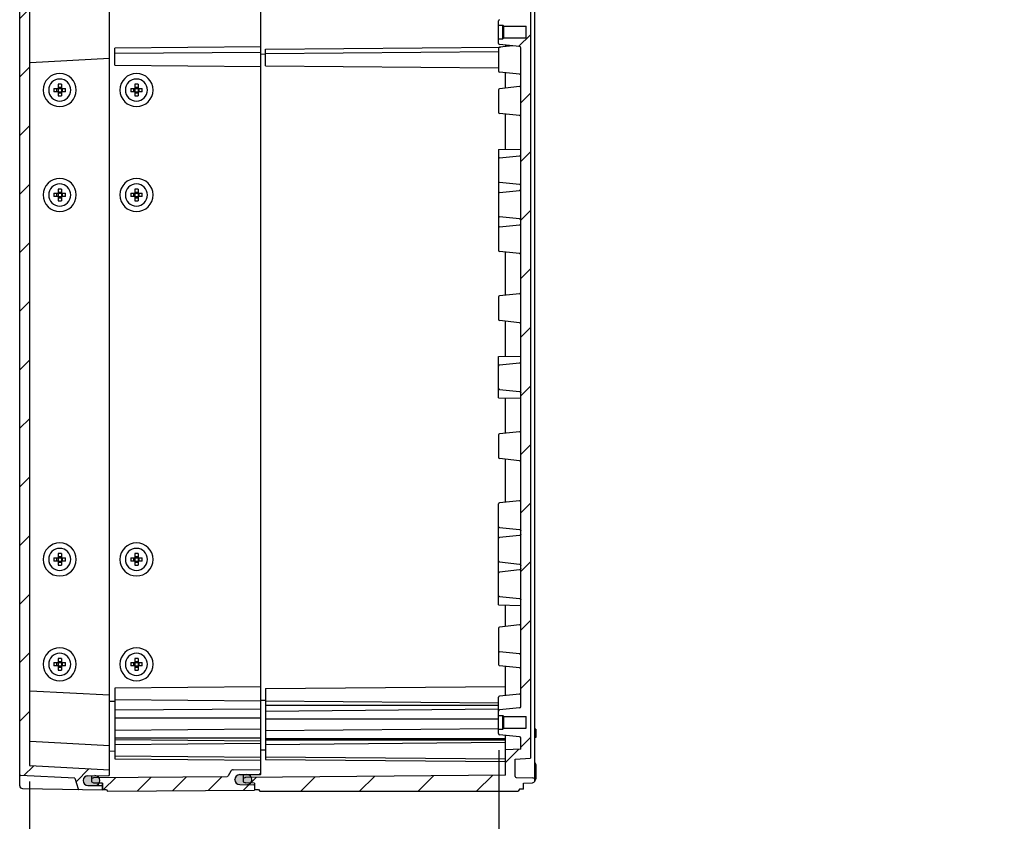
# Model space of a CAD drawing. Units: millimetres. Extents: x 0 to 4846, y 0 to 1680.
# Drawn here: x 3790 to 4147, y 443 to 734 of the extents above; entities that cross this region are included whole.
import ezdxf

# ---------------------------------------------------------------- set-up
doc = ezdxf.new("R2010")
doc.units = ezdxf.units.MM
doc.header["$LTSCALE"] = 6
for name, color, linetype, lineweight in [('AM_5', 3, 'Continuous', 25), ('AM_8', 1, 'Continuous', 25), ('ｴｸｽﾃﾝｼｮﾝﾌﾚｰﾑ', 3, 'Continuous', 25), ('ｶﾞｽｹｯﾄ', 5, 'Continuous', 25), ('ﾄｯﾌﾟｶﾊﾞｰ', 7, 'Continuous', 25), ('ﾋﾞｽ', 8, 'Continuous', 25), ('ﾎﾞﾃﾞｨｰ', 2, 'Continuous', 25)]:
    doc.layers.add(name, color=color, linetype=linetype, lineweight=lineweight)
doc.styles.get("Standard").update_dxf_attribs({"font": 'ISOCP.SHX', "bigfont": 'EXTFONT.SHX'})
doc.dimstyles.new('AM_ISO$0', dxfattribs={"dimtxt": 3.5, "dimasz": 2.5, "dimexe": 1, "dimexo": 1, "dimgap": 1.5, "dimtad": 1, "dimdsep": 46, "dimtxsty": 'STANDARD', "dimblk": 'OPEN30', "dimcen": 0, "dimclrd": 3, "dimclre": 3, "dimclrt": 2, "dimadec": 0, "dimazin": 2, "dimtp": 0.1, "dimtm": 0.1, "dimtfac": 0.71, "dimtmove": 0, "dimatfit": 3, "dimldrblk": 'OPEN30', "dimfxl": 1, "dimlwd": -1, "dimlwe": -1, "dimarcsym": 0})
pattern_1 = [(45, (66.607, -40.82), (-10.6066, 10.6066), [])]

# ---------------------------------------------------------------- blocks, each defined once
blk = doc.blocks.new('_Open30')
at = {"color": 0, "linetype": 'ByBlock', "lineweight": -2}
for p, q in [((-1, 0.268), (0, 0)), ((0, 0), (-1, -0.268)), ((0, 0), (-1, 0))]:
    blk.add_line(p, q, dxfattribs=at)
blk = doc.blocks.new('*D45')
at = {"layer": 'AM_5', "color": 3}
for p, q in [((3963.78, 469.15), (3963.78, 345.07)), ((3793.78, 457.75), (3793.78, 345.07)), ((3808.78, 351.07), (3948.78, 351.07)), ((3963.78, 351.07), (4146.94, 351.07))]:
    blk.add_line(p, q, dxfattribs=at)
at = {"layer": 'Defpoints', "color": 0}
for p in [(3963.78, 475.15), (3793.78, 463.75), (3963.78, 351.07)]:
    blk.add_point(p, dxfattribs=at)
at = {"layer": 'AM_5', "color": 3, "xscale": 15, "yscale": 15, "zscale": 15, "rotation": 180}
blk.add_blockref('_Open30', (3793.78, 351.07), dxfattribs=at)
at = {"layer": 'AM_5', "color": 3, "xscale": 15, "yscale": 15, "zscale": 15}
blk.add_blockref('_Open30', (3963.78, 351.07), dxfattribs=at)
at = {"layer": 'AM_5', "color": 2, "insert": (4062.86, 370.57), "char_height": 21, "attachment_point": 5}
blk.add_mtext('有効寸法 170', dxfattribs=at)

msp = doc.modelspace()

# ---------------------------------------------------------------- hatches: boundary and pattern name
at = {"layer": 'AM_8', "ltscale": 0.5}
h = msp.add_hatch(dxfattribs=at)
h.set_pattern_fill('_U', color=256, scale=15, angle=45, style=0, pattern_type=0)
h.set_pattern_definition(pattern_1)
edge = h.paths.add_edge_path()
edge.add_arc((3815.025, 1050.365), 1.75, 450.3, 540)
edge.add_line((3813.275, 1050.365), (3813.275, 1050.333))
edge.add_arc((3815.025, 1050.333), 1.75, 540, 629.7)
edge.add_line((3815.016, 1048.583), (3822.477, 1048.544))
edge.add_arc((3822.475, 1048.244), 0.3, 360, 449.7, ccw=False)
edge.add_line((3822.775, 1048.244), (3822.775, 1046.543))
edge.add_line((3822.775, 1046.543), (3794.06, 1045.038))
edge.add_arc((3794.075, 1044.738), 0.3, 453, 540)
edge.add_line((3793.775, 1044.738), (3793.775, 490.847))
edge.add_line((3793.775, 490.847), (3793.775, 463.747))
edge.add_arc((3794.075, 463.747), 0.3, 180, 267)
edge.add_line((3794.06, 463.448), (3822.775, 461.943))
edge.add_line((3822.775, 461.943), (3822.775, 460.241))
edge.add_arc((3822.475, 460.241), 0.3, 270.3, 360, ccw=False)
edge.add_line((3822.477, 459.941), (3815.016, 459.902))
edge.add_arc((3815.025, 458.152), 1.75, 450.3, 540)
edge.add_line((3813.275, 458.152), (3813.275, 458.12))
edge.add_arc((3815.025, 458.12), 1.75, 540, 629.7)
edge.add_line((3815.016, 456.37), (3819.977, 456.344))
edge.add_arc((3819.975, 456.044), 0.3, 360, 449.7, ccw=False)
edge.add_line((3820.275, 456.044), (3820.275, 454.743))
edge.add_line((3820.275, 454.743), (3811.759, 454.891))
edge.add_arc((3811.764, 455.191), 0.3, 197.16727, 269, ccw=False)
edge.add_line((3811.478, 455.103), (3810.275, 458.995))
edge.add_line((3810.275, 458.995), (3790.56, 460.028))
edge.add_arc((3790.575, 460.327), 0.3, 180, 267, ccw=False)
edge.add_line((3790.275, 460.327), (3790.275, 1048.158))
edge.add_arc((3790.575, 1048.158), 0.3, 453, 540, ccw=False)
edge.add_line((3790.56, 1048.458), (3810.275, 1049.491))
edge.add_line((3810.275, 1049.491), (3811.478, 1053.383))
edge.add_arc((3811.764, 1053.294), 0.3, 451, 522.83273, ccw=False)
edge.add_line((3811.759, 1053.594), (3820.275, 1053.743))
edge.add_line((3820.275, 1053.743), (3820.275, 1052.441))
edge.add_arc((3819.975, 1052.441), 0.3, 270.3, 360, ccw=False)
edge.add_line((3819.977, 1052.141), (3815.016, 1052.115))
h = msp.add_hatch(dxfattribs=at)
h.set_pattern_fill('_U', color=256, scale=15, angle=45, style=0, pattern_type=0)
h.set_pattern_definition(pattern_1)
edge = h.paths.add_edge_path()
edge.add_line((3871.275, 1049.622), (3871.275, 1050.849))
edge.add_line((3871.275, 1050.849), (3872.025, 1051.22))
edge.add_line((3872.025, 1051.22), (3875.275, 1051.249))
edge.add_line((3875.275, 1051.249), (3875.275, 1053.543))
edge.add_line((3875.275, 1053.543), (3876.775, 1053.543))
edge.add_line((3876.775, 1053.543), (3877.208, 1054.243))
edge.add_line((3877.208, 1054.243), (3970.842, 1054.243))
edge.add_line((3970.842, 1054.243), (3971.275, 1053.493))
edge.add_line((3971.275, 1053.493), (3972.775, 1053.493))
edge.add_line((3972.775, 1053.493), (3972.775, 1051.243))
edge.add_line((3972.775, 1051.243), (3976.091, 1051.185))
edge.add_line((3976.091, 1051.185), (3976.775, 1050.843))
edge.add_line((3976.775, 1050.843), (3976.775, 1050.346))
edge.add_line((3976.775, 1050.346), (3976.775, 1049.643))
edge.add_line((3976.775, 1049.643), (3976.091, 1049.301))
edge.add_line((3976.091, 1049.301), (3970.07, 1049.195))
edge.add_arc((3970.075, 1048.896), 0.3, 450.99994, 540)
edge.add_line((3969.775, 1048.896), (3969.775, 1042.543))
edge.add_line((3969.775, 1042.543), (3975.275, 1042.254))
edge.add_line((3975.275, 1042.254), (3975.275, 466.231))
edge.add_line((3975.275, 466.231), (3969.775, 465.943))
edge.add_line((3969.775, 465.943), (3969.775, 459.59))
edge.add_arc((3970.075, 459.59), 0.3, 540, 629.00006)
edge.add_line((3970.07, 459.29), (3976.091, 459.185))
edge.add_line((3976.091, 459.185), (3976.775, 458.843))
edge.add_line((3976.775, 458.843), (3976.775, 457.643))
edge.add_line((3976.775, 457.643), (3976.091, 457.301))
edge.add_line((3976.091, 457.301), (3972.775, 457.243))
edge.add_line((3972.775, 457.243), (3972.775, 454.993))
edge.add_line((3972.775, 454.993), (3971.275, 454.993))
edge.add_line((3971.275, 454.993), (3970.842, 454.243))
edge.add_line((3970.842, 454.243), (3877.208, 454.243))
edge.add_line((3877.208, 454.243), (3876.775, 454.943))
edge.add_line((3876.775, 454.943), (3875.275, 454.943))
edge.add_line((3875.275, 454.943), (3875.275, 457.237))
edge.add_line((3875.275, 457.237), (3872.025, 457.265))
edge.add_line((3872.025, 457.265), (3871.275, 457.637))
edge.add_line((3871.275, 457.637), (3871.275, 458.863))
edge.add_line((3871.275, 458.863), (3872.029, 459.237))
edge.add_line((3872.029, 459.237), (3966.275, 460.059))
edge.add_line((3966.275, 460.059), (3966.275, 469.243))
edge.add_line((3966.275, 469.243), (3971.775, 469.531))
edge.add_line((3971.775, 469.531), (3971.775, 473.495))
edge.add_arc((3971.275, 473.495), 0.5, 360, 443.97418)
edge.add_line((3971.328, 473.993), (3964.133, 474.752))
edge.add_arc((3964.175, 475.15), 0.4, 180, 263.97418, ccw=False)
edge.add_line((3963.775, 475.15), (3963.775, 476.743))
edge.add_line((3963.775, 476.743), (3965.275, 476.743))
edge.add_line((3965.275, 476.743), (3965.675, 477.143))
edge.add_line((3965.675, 477.143), (3973.775, 477.143))
edge.add_line((3973.775, 477.143), (3973.775, 481.343))
edge.add_line((3973.775, 481.343), (3965.675, 481.343))
edge.add_line((3965.675, 481.343), (3965.275, 481.743))
edge.add_line((3965.275, 481.743), (3963.775, 481.743))
edge.add_line((3963.775, 481.743), (3963.775, 483.335))
edge.add_arc((3964.175, 483.335), 0.4, 456.02582, 540, ccw=False)
edge.add_line((3964.133, 483.733), (3971.328, 484.493))
edge.add_arc((3971.275, 484.99), 0.5, 276.02582, 360)
edge.add_line((3971.775, 484.99), (3971.775, 514.99))
edge.add_line((3971.775, 514.99), (3971.775, 521.603))
edge.add_line((3971.775, 521.603), (3971.775, 648.495))
edge.add_line((3971.775, 648.495), (3971.775, 659.921))
edge.add_line((3971.775, 659.921), (3971.775, 686.882))
edge.add_line((3971.775, 686.882), (3971.775, 698.495))
edge.add_line((3971.775, 698.495), (3971.775, 713.495))
edge.add_line((3971.775, 713.495), (3971.775, 723.495))
edge.add_arc((3971.275, 723.495), 0.5, 360, 443.97418)
edge.add_line((3971.328, 723.993), (3964.133, 724.752))
edge.add_arc((3964.175, 725.15), 0.4, 180, 263.97418, ccw=False)
edge.add_line((3963.775, 725.15), (3963.775, 726.743))
edge.add_line((3963.775, 726.743), (3965.275, 726.743))
edge.add_line((3965.275, 726.743), (3965.675, 727.143))
edge.add_line((3965.675, 727.143), (3973.775, 727.143))
edge.add_line((3973.775, 727.143), (3973.775, 731.343))
edge.add_line((3973.775, 731.343), (3965.675, 731.343))
edge.add_line((3965.675, 731.343), (3965.275, 731.743))
edge.add_line((3965.275, 731.743), (3963.775, 731.743))
edge.add_line((3963.775, 731.743), (3963.775, 733.335))
edge.add_arc((3964.175, 733.335), 0.4, 456.02582, 540, ccw=False)
edge.add_line((3964.133, 733.733), (3971.328, 734.493))
edge.add_arc((3971.275, 734.99), 0.5, 276.02582, 360)
edge.add_line((3971.775, 734.99), (3971.775, 739.743))
edge.add_line((3971.775, 739.743), (3971.775, 768.743))
edge.add_line((3971.775, 768.743), (3971.775, 773.495))
edge.add_arc((3971.275, 773.495), 0.5, 360, 443.97418)
edge.add_line((3971.328, 773.993), (3964.133, 774.752))
edge.add_arc((3964.175, 775.15), 0.4, 180, 263.97418, ccw=False)
edge.add_line((3963.775, 775.15), (3963.775, 776.743))
edge.add_line((3963.775, 776.743), (3965.275, 776.743))
edge.add_line((3965.275, 776.743), (3965.675, 777.143))
edge.add_line((3965.675, 777.143), (3973.775, 777.143))
edge.add_line((3973.775, 777.143), (3973.775, 781.343))
edge.add_line((3973.775, 781.343), (3965.675, 781.343))
edge.add_line((3965.675, 781.343), (3965.275, 781.743))
edge.add_line((3965.275, 781.743), (3963.775, 781.743))
edge.add_line((3963.775, 781.743), (3963.775, 783.335))
edge.add_arc((3964.175, 783.335), 0.4, 456.02582, 540, ccw=False)
edge.add_line((3964.133, 783.733), (3971.328, 784.493))
edge.add_arc((3971.275, 784.99), 0.5, 276.02582, 360)
edge.add_line((3971.775, 784.99), (3971.775, 794.99))
edge.add_line((3971.775, 794.99), (3971.775, 809.99))
edge.add_line((3971.775, 809.99), (3971.775, 821.603))
edge.add_line((3971.775, 821.603), (3971.775, 848.565))
edge.add_line((3971.775, 848.565), (3971.775, 859.99))
edge.add_line((3971.775, 859.99), (3971.775, 896.603))
edge.add_line((3971.775, 896.603), (3971.775, 986.882))
edge.add_line((3971.775, 986.882), (3971.775, 993.495))
edge.add_line((3971.775, 993.495), (3971.775, 1023.495))
edge.add_arc((3971.275, 1023.495), 0.5, 360, 443.97418)
edge.add_line((3971.328, 1023.993), (3964.133, 1024.752))
edge.add_arc((3964.175, 1025.15), 0.4, 180, 263.97418, ccw=False)
edge.add_line((3963.775, 1025.15), (3963.775, 1026.743))
edge.add_line((3963.775, 1026.743), (3965.275, 1026.743))
edge.add_line((3965.275, 1026.743), (3965.675, 1027.143))
edge.add_line((3965.675, 1027.143), (3973.775, 1027.143))
edge.add_line((3973.775, 1027.143), (3973.775, 1031.343))
edge.add_line((3973.775, 1031.343), (3965.675, 1031.343))
edge.add_line((3965.675, 1031.343), (3965.275, 1031.743))
edge.add_line((3965.275, 1031.743), (3963.775, 1031.743))
edge.add_line((3963.775, 1031.743), (3963.775, 1033.335))
edge.add_arc((3964.175, 1033.335), 0.4, 456.02582, 540, ccw=False)
edge.add_line((3964.133, 1033.733), (3971.328, 1034.493))
edge.add_arc((3971.275, 1034.99), 0.5, 276.02582, 360)
edge.add_line((3971.775, 1034.99), (3971.775, 1038.954))
edge.add_line((3971.775, 1038.954), (3966.275, 1039.243))
edge.add_line((3966.275, 1039.243), (3966.275, 1048.426))
edge.add_line((3966.275, 1048.426), (3872.029, 1049.249))
edge.add_line((3872.029, 1049.249), (3871.275, 1049.622))
h = msp.add_hatch(dxfattribs=at)
h.set_pattern_fill('_U', color=256, scale=9, angle=45, style=0, pattern_type=0)
h.set_pattern_definition([(45, (66.607, -40.82), (-6.36396, 6.36396), [])])
edge = h.paths.add_edge_path()
edge.add_line((3821.775, 454.743), (3820.275, 454.743))
edge.add_line((3820.275, 454.743), (3820.275, 457.199))
edge.add_line((3820.275, 457.199), (3819.028, 457.21))
edge.add_arc((3817.525, 458.107), 1.75, 329.18708, 360)
edge.add_line((3819.275, 458.107), (3819.275, 458.165))
edge.add_arc((3817.525, 458.165), 1.75, 360, 398.0383)
edge.add_line((3818.904, 459.243), (3865.491, 459.65))
edge.add_arc((3865.489, 459.95), 0.3, 270.5, 330)
edge.add_line((3865.748, 459.8), (3866.75, 461.534))
edge.add_arc((3867.616, 461.034), 1, 450.5, 510, ccw=False)
edge.add_line((3867.607, 462.034), (3877.675, 462.121))
edge.add_line((3877.675, 462.121), (3877.675, 460.556))
edge.add_arc((3877.475, 460.556), 0.2, 270.5, 360, ccw=False)
edge.add_line((3877.477, 460.356), (3869.96, 460.291))
edge.add_arc((3869.975, 458.491), 1.8, 450.5, 540)
edge.add_line((3868.175, 458.491), (3868.175, 458.454))
edge.add_arc((3869.975, 458.454), 1.8, 540, 629.5)
edge.add_line((3869.96, 456.654), (3875.077, 456.61))
edge.add_arc((3875.075, 456.41), 0.2, 360, 449.5, ccw=False)
edge.add_line((3875.275, 456.41), (3875.275, 454.943))
edge.add_line((3875.275, 454.943), (3875.275, 454.707))
edge.add_line((3875.275, 454.707), (3822.075, 454.243))
edge.add_line((3822.075, 454.243), (3821.775, 454.743))
at = {"layer": 'ｶﾞｽｹｯﾄ'}
h = msp.add_hatch(color=256, dxfattribs=at)
edge = h.paths.add_edge_path()
edge.add_line((3868.175, 458.491), (3868.175, 458.454))
edge.add_arc((3869.975, 458.454), 1.8, 180, 269.5)
edge.add_line((3869.96, 456.654), (3872.591, 456.631))
edge.add_arc((3872.575, 458.431), 1.8, 270.5, 360)
edge.add_line((3874.375, 458.431), (3874.375, 458.514))
edge.add_arc((3872.575, 458.514), 1.8, 360, 449.5)
edge.add_line((3872.591, 460.313), (3869.96, 460.291))
edge.add_arc((3869.975, 458.491), 1.8, 450.5, 540)
h = msp.add_hatch(color=256, dxfattribs=at)
edge = h.paths.add_edge_path()
edge.add_line((3819.275, 458.107), (3819.275, 458.165))
edge.add_arc((3817.525, 458.165), 1.75, 360, 449.7)
edge.add_line((3817.535, 459.915), (3815.016, 459.902))
edge.add_arc((3815.025, 458.152), 1.75, 450.3, 540)
edge.add_line((3813.275, 458.152), (3813.275, 458.12))
edge.add_arc((3815.025, 458.12), 1.75, 540, 629.7)
edge.add_line((3815.016, 456.37), (3817.535, 456.357))
edge.add_arc((3817.525, 458.107), 1.75, 270.3, 360)

# ---------------------------------------------------------------- linework, layer by layer
at = {"layer": 'ｴｸｽﾃﾝｼｮﾝﾌﾚｰﾑ'}
for p, q in [((3877.675, 460.556), (3877.675, 1047.929)), ((3877.675, 723.894), (3824.775, 723.433)), ((3877.675, 721.9), (3824.775, 721.438)), ((3824.775, 717.289), (3877.675, 716.828)), ((3877.675, 492.116), (3824.775, 491.655)), ((3824.775, 491.655), (3824.775, 466.048)), ((3822.775, 486.842), (3824.775, 486.859)), ((3824.775, 487.5), (3877.675, 487.038)), ((3824.775, 483.704), (3877.675, 484.166)), ((3824.775, 480.876), (3877.675, 480.876)), ((3824.775, 476.433), (3877.675, 476.894)), ((3824.775, 473.604), (3877.675, 473.604)), ((3824.775, 472.971), (3877.675, 472.51)), ((3824.775, 471.225), (3877.675, 471.686)), ((3822.775, 468.842), (3824.775, 468.859)), ((3824.775, 467.07), (3877.675, 466.608)), ((3824.775, 466.048), (3877.675, 465.586)), ((3866.75, 461.534), (3865.748, 459.8)), ((3867.607, 462.034), (3877.675, 462.121)), ((3869.96, 460.291), (3877.477, 460.356)), ((3816.275, 459.908), (3816.275, 457.627)), ((3816.275, 458.827), (3817.075, 459.227)), ((3817.075, 457.227), (3816.275, 457.627)), ((3817.075, 459.227), (3865.491, 459.65)), ((3820.275, 457.199), (3817.075, 457.227)), ((3820.275, 454.743), (3820.275, 457.199)), ((3868.175, 458.454), (3868.175, 458.491)), ((3869.96, 456.654), (3875.077, 456.61)), ((3821.775, 454.743), (3820.275, 454.743)), ((3821.775, 454.743), (3822.075, 454.243)), ((3822.075, 454.243), (3875.275, 454.707)), ((3875.275, 456.41), (3875.275, 454.707))]:
    msp.add_line(p, q, dxfattribs=at)
at = {"layer": 'ｴｸｽﾃﾝｼｮﾝﾌﾚｰﾑ', "ltscale": 0.5}
msp.add_line((3824.775, 717.289), (3824.775, 723.433), dxfattribs=at)
at = {"layer": 'ｴｸｽﾃﾝｼｮﾝﾌﾚｰﾑ'}
for centre, radius, start, end in [((3867.616, 461.034), 1, 90.5, 150), ((3869.975, 458.491), 1.8, 90.5, 180), ((3877.475, 460.556), 0.2, 270.5, 360), ((3865.489, 459.95), 0.3, 270.5, 330), ((3869.975, 458.454), 1.8, 180, 269.5), ((3875.075, 456.41), 0.2, 360, 89.5)]:
    msp.add_arc(centre, radius, start, end, dxfattribs=at)
at = {"layer": 'ｶﾞｽｹｯﾄ'}
for p, q in [((3819.275, 458.107), (3819.275, 458.165)), ((3874.375, 458.431), (3874.375, 458.514))]:
    msp.add_line(p, q, dxfattribs=at)
for centre, radius, start, end in [((3872.575, 458.514), 1.8, 360, 89.5), ((3817.525, 458.165), 1.75, 360, 89.7), ((3817.525, 458.107), 1.75, 270.3, 360), ((3872.575, 458.431), 1.8, 270.5, 360)]:
    msp.add_arc(centre, radius, start, end, dxfattribs=at)
at = {"layer": 'ﾄｯﾌﾟｶﾊﾞｰ'}
for p, q in [((3790.275, 456.249), (3790.275, 1052.236)), ((3822.775, 460.241), (3822.775, 1048.244)), ((3793.775, 1044.738), (3793.775, 463.747)), ((3822.775, 719.643), (3794.06, 718.138)), ((3822.775, 489.043), (3794.06, 490.548)), ((3822.775, 470.743), (3794.06, 472.248)), ((3822.775, 461.943), (3794.06, 463.448)), ((3810.275, 458.995), (3790.56, 460.028)), ((3810.275, 458.995), (3811.478, 455.103)), ((3815.016, 459.902), (3822.477, 459.941)), ((3820.275, 457.199), (3820.275, 454.743)), ((3791.258, 455.249), (3820.275, 454.743)), ((3815.016, 456.37), (3819.977, 456.344))]:
    msp.add_line(p, q, dxfattribs=at)
at = {"layer": 'ﾄｯﾌﾟｶﾊﾞｰ', "ltscale": 0.5}
msp.add_line((3813.275, 458.12), (3813.275, 458.152), dxfattribs=at)
at = {"layer": 'ﾄｯﾌﾟｶﾊﾞｰ'}
for centre, radius, start, end in [((3794.075, 717.838), 0.3, 93, 180), ((3794.075, 490.847), 0.3, 180, 267), ((3794.075, 472.547), 0.3, 180, 267), ((3794.075, 463.747), 0.3, 180, 267), ((3790.575, 460.327), 0.3, 180, 267), ((3822.475, 460.241), 0.3, 270.3, 360), ((3791.275, 456.249), 1, 180, 269), ((3811.764, 455.191), 0.3, 197.16727, 269), ((3819.975, 456.044), 0.3, 360, 89.7)]:
    msp.add_arc(centre, radius, start, end, dxfattribs=at)
at = {"layer": 'ﾄｯﾌﾟｶﾊﾞｰ', "ltscale": 0.5}
for centre, start, end in [((3815.025, 458.152), 90.3, 180), ((3815.025, 458.12), 180, 269.7)]:
    msp.add_arc(centre, 1.75, start, end, dxfattribs=at)
at = {"layer": 'ﾋﾞｽ'}
for p, q in [((3804.175, 710.332), (3804.175, 708.843)), ((3805.375, 710.332), (3805.375, 708.843)), ((3831.975, 710.332), (3831.975, 708.843)), ((3833.175, 710.332), (3833.175, 708.843)), ((3802.686, 708.843), (3804.175, 708.843)), ((3804.175, 707.643), (3802.686, 707.643)), ((3803.775, 707.643), (3803.775, 708.843)), ((3804.175, 709.243), (3805.375, 709.243)), ((3804.175, 708.843), (3805.375, 708.843)), ((3804.175, 708.843), (3804.175, 707.643)), ((3804.175, 707.643), (3804.175, 706.153)), ((3804.175, 707.643), (3805.375, 707.643)), ((3804.175, 707.243), (3805.375, 707.243)), ((3805.375, 708.843), (3806.865, 708.843)), ((3805.375, 708.843), (3805.375, 707.643)), ((3806.865, 707.643), (3805.375, 707.643)), ((3805.375, 707.643), (3805.375, 706.153)), ((3805.775, 707.643), (3805.775, 708.843)), ((3830.486, 708.843), (3831.975, 708.843)), ((3831.975, 707.643), (3830.486, 707.643)), ((3831.575, 707.643), (3831.575, 708.843)), ((3831.975, 709.243), (3833.175, 709.243)), ((3831.975, 708.843), (3833.175, 708.843)), ((3831.975, 708.843), (3831.975, 707.643)), ((3831.975, 707.643), (3831.975, 706.153)), ((3831.975, 707.643), (3833.175, 707.643)), ((3831.975, 707.243), (3833.175, 707.243)), ((3833.175, 708.843), (3834.665, 708.843)), ((3833.175, 708.843), (3833.175, 707.643)), ((3834.665, 707.643), (3833.175, 707.643)), ((3833.175, 707.643), (3833.175, 706.153)), ((3833.575, 707.643), (3833.575, 708.843)), ((3802.686, 670.843), (3804.175, 670.843)), ((3803.775, 669.643), (3803.775, 670.843)), ((3804.175, 672.332), (3804.175, 670.843)), ((3804.175, 671.243), (3805.375, 671.243)), ((3804.175, 670.843), (3805.375, 670.843)), ((3804.175, 670.843), (3804.175, 669.643)), ((3805.375, 672.332), (3805.375, 670.843)), ((3805.375, 670.843), (3806.865, 670.843)), ((3805.375, 670.843), (3805.375, 669.643)), ((3805.775, 669.643), (3805.775, 670.843)), ((3830.486, 670.843), (3831.975, 670.843)), ((3831.575, 669.643), (3831.575, 670.843)), ((3831.975, 672.332), (3831.975, 670.843)), ((3831.975, 671.243), (3833.175, 671.243)), ((3831.975, 670.843), (3833.175, 670.843)), ((3831.975, 670.843), (3831.975, 669.643)), ((3833.175, 672.332), (3833.175, 670.843)), ((3833.175, 670.843), (3834.665, 670.843)), ((3833.175, 670.843), (3833.175, 669.643)), ((3833.575, 669.643), (3833.575, 670.843)), ((3804.175, 669.643), (3802.686, 669.643)), ((3804.175, 669.643), (3804.175, 668.153)), ((3804.175, 669.643), (3805.375, 669.643)), ((3804.175, 669.243), (3805.375, 669.243)), ((3806.865, 669.643), (3805.375, 669.643)), ((3805.375, 669.643), (3805.375, 668.153)), ((3831.975, 669.643), (3830.486, 669.643)), ((3831.975, 669.643), (3831.975, 668.153)), ((3831.975, 669.643), (3833.175, 669.643)), ((3831.975, 669.243), (3833.175, 669.243)), ((3834.665, 669.643), (3833.175, 669.643)), ((3833.175, 669.643), (3833.175, 668.153)), ((3802.686, 538.843), (3804.175, 538.843)), ((3803.775, 537.643), (3803.775, 538.843)), ((3804.175, 540.332), (3804.175, 538.843)), ((3804.175, 539.243), (3805.375, 539.243)), ((3804.175, 538.843), (3805.375, 538.843)), ((3804.175, 538.843), (3804.175, 537.643)), ((3805.375, 540.332), (3805.375, 538.843)), ((3805.375, 538.843), (3806.865, 538.843)), ((3805.375, 538.843), (3805.375, 537.643)), ((3805.775, 537.643), (3805.775, 538.843)), ((3830.486, 538.843), (3831.975, 538.843)), ((3831.575, 537.643), (3831.575, 538.843)), ((3831.975, 540.332), (3831.975, 538.843)), ((3831.975, 539.243), (3833.175, 539.243)), ((3831.975, 538.843), (3833.175, 538.843)), ((3831.975, 538.843), (3831.975, 537.643)), ((3833.175, 540.332), (3833.175, 538.843)), ((3833.175, 538.843), (3834.665, 538.843)), ((3833.175, 538.843), (3833.175, 537.643)), ((3833.575, 537.643), (3833.575, 538.843)), ((3804.175, 537.643), (3802.686, 537.643)), ((3804.175, 537.643), (3804.175, 536.153)), ((3804.175, 537.643), (3805.375, 537.643)), ((3804.175, 537.243), (3805.375, 537.243)), ((3806.865, 537.643), (3805.375, 537.643)), ((3805.375, 537.643), (3805.375, 536.153)), ((3831.975, 537.643), (3830.486, 537.643)), ((3831.975, 537.643), (3831.975, 536.153)), ((3831.975, 537.643), (3833.175, 537.643)), ((3831.975, 537.243), (3833.175, 537.243)), ((3834.665, 537.643), (3833.175, 537.643)), ((3833.175, 537.643), (3833.175, 536.153)), ((3802.686, 500.843), (3804.175, 500.843)), ((3804.175, 499.643), (3802.686, 499.643)), ((3803.775, 499.643), (3803.775, 500.843)), ((3804.175, 502.332), (3804.175, 500.843)), ((3804.175, 501.243), (3805.375, 501.243)), ((3804.175, 500.843), (3805.375, 500.843)), ((3804.175, 500.843), (3804.175, 499.643)), ((3804.175, 499.643), (3804.175, 498.153)), ((3804.175, 499.643), (3805.375, 499.643)), ((3805.375, 502.332), (3805.375, 500.843)), ((3805.375, 500.843), (3806.865, 500.843)), ((3805.375, 500.843), (3805.375, 499.643)), ((3806.865, 499.643), (3805.375, 499.643)), ((3805.375, 499.643), (3805.375, 498.153)), ((3805.775, 499.643), (3805.775, 500.843)), ((3830.486, 500.843), (3831.975, 500.843)), ((3831.975, 499.643), (3830.486, 499.643)), ((3831.575, 499.643), (3831.575, 500.843)), ((3831.975, 502.332), (3831.975, 500.843)), ((3831.975, 501.243), (3833.175, 501.243)), ((3831.975, 500.843), (3833.175, 500.843)), ((3831.975, 500.843), (3831.975, 499.643)), ((3831.975, 499.643), (3831.975, 498.153)), ((3831.975, 499.643), (3833.175, 499.643)), ((3833.175, 502.332), (3833.175, 500.843)), ((3833.175, 500.843), (3834.665, 500.843)), ((3833.175, 500.843), (3833.175, 499.643)), ((3834.665, 499.643), (3833.175, 499.643)), ((3833.175, 499.643), (3833.175, 498.153)), ((3833.575, 499.643), (3833.575, 500.843)), ((3804.175, 499.243), (3805.375, 499.243)), ((3831.975, 499.243), (3833.175, 499.243))]:
    msp.add_line(p, q, dxfattribs=at)
for centre, radius, start, end in [((3804.775, 708.243), 6, 90, 270), ((3804.775, 708.243), 6, 270, 90), ((3832.575, 708.243), 6, 90, 270), ((3832.575, 708.243), 6, 270, 90), ((3804.775, 708.243), 4, 0, 180), ((3832.575, 708.243), 4, 0, 180), ((3804.775, 708.243), 4, 180, 0), ((3832.575, 708.243), 4, 180, 0), ((3804.775, 670.243), 6, 90, 270), ((3804.775, 670.243), 4, 0, 180), ((3804.775, 670.243), 6, 270, 90), ((3832.575, 670.243), 6, 90, 270), ((3832.575, 670.243), 4, 0, 180), ((3832.575, 670.243), 6, 270, 90), ((3804.775, 670.243), 4, 180, 0), ((3832.575, 670.243), 4, 180, 0), ((3804.775, 538.243), 6, 90, 270), ((3804.775, 538.243), 4, 0, 180), ((3804.775, 538.243), 6, 270, 90), ((3832.575, 538.243), 6, 90, 270), ((3832.575, 538.243), 4, 0, 180), ((3832.575, 538.243), 6, 270, 90), ((3804.775, 538.243), 4, 180, 0), ((3832.575, 538.243), 4, 180, 0), ((3804.775, 500.243), 6, 90, 270), ((3804.775, 500.243), 4, 0, 180), ((3804.775, 500.243), 6, 270, 90), ((3832.575, 500.243), 6, 90, 270), ((3832.575, 500.243), 4, 0, 180), ((3832.575, 500.243), 6, 270, 90), ((3804.775, 500.243), 4, 180, 0), ((3832.575, 500.243), 4, 180, 0)]:
    msp.add_arc(centre, radius, start, end, dxfattribs=at)
for centre, major_axis, start_param, end_param in [((3804.775, 702.727), (-11.463, 0), 4.660021, 4.764757), ((3832.575, 702.727), (-11.463, 0), 4.660021, 4.764757), ((3810.291, 708.243), (0, 11.463), 1.5184284, 1.5707963), ((3810.291, 708.243), (0, -11.463), 4.712389, 4.764757), ((3799.259, 708.243), (0, -11.463), 1.5707963, 1.6231643), ((3799.259, 708.243), (0, -11.463), 1.5184284, 1.5707963), ((3838.091, 708.243), (0, 11.463), 1.5184284, 1.5707963), ((3838.091, 708.243), (0, -11.463), 4.712389, 4.764757), ((3827.059, 708.243), (0, -11.463), 1.5707963, 1.6231643), ((3827.059, 708.243), (0, -11.463), 1.5184284, 1.5707963), ((3804.775, 713.759), (-11.463, 0), 1.5184284, 1.6231643), ((3832.575, 713.759), (-11.463, 0), 1.5184284, 1.6231643), ((3810.291, 670.243), (0, 11.463), 1.5184284, 1.5707963), ((3804.775, 664.727), (-11.463, 0), 4.660021, 4.764757), ((3799.259, 670.243), (0, -11.463), 1.5707963, 1.6231643), ((3838.091, 670.243), (0, 11.463), 1.5184284, 1.5707963), ((3832.575, 664.727), (-11.463, 0), 4.660021, 4.764757), ((3827.059, 670.243), (0, -11.463), 1.5707963, 1.6231643), ((3810.291, 670.243), (0, -11.463), 4.712389, 4.764757), ((3804.775, 675.759), (-11.463, 0), 1.5184284, 1.6231643), ((3799.259, 670.243), (0, -11.463), 1.5184284, 1.5707963), ((3838.091, 670.243), (0, -11.463), 4.712389, 4.764757), ((3832.575, 675.759), (-11.463, 0), 1.5184284, 1.6231643), ((3827.059, 670.243), (0, -11.463), 1.5184284, 1.5707963), ((3810.291, 538.243), (0, 11.463), 1.5184284, 1.5707963), ((3804.775, 532.727), (-11.463, 0), 4.660021, 4.764757), ((3799.259, 538.243), (0, -11.463), 1.5707963, 1.6231643), ((3838.091, 538.243), (0, 11.463), 1.5184284, 1.5707963), ((3832.575, 532.727), (-11.463, 0), 4.660021, 4.764757), ((3827.059, 538.243), (0, -11.463), 1.5707963, 1.6231643), ((3810.291, 538.243), (0, -11.463), 4.712389, 4.764757), ((3804.775, 543.759), (-11.463, 0), 1.5184284, 1.6231643), ((3799.259, 538.243), (0, -11.463), 1.5184284, 1.5707963), ((3838.091, 538.243), (0, -11.463), 4.712389, 4.764757), ((3832.575, 543.759), (-11.463, 0), 1.5184284, 1.6231643), ((3827.059, 538.243), (0, -11.463), 1.5184284, 1.5707963), ((3810.291, 500.243), (0, 11.463), 1.5184284, 1.5707963), ((3810.291, 500.243), (0, -11.463), 4.712389, 4.764757), ((3804.775, 494.727), (-11.463, 0), 4.660021, 4.764757), ((3799.259, 500.243), (0, -11.463), 1.5707963, 1.6231643), ((3799.259, 500.243), (0, -11.463), 1.5184284, 1.5707963), ((3838.091, 500.243), (0, 11.463), 1.5184284, 1.5707963), ((3838.091, 500.243), (0, -11.463), 4.712389, 4.764757), ((3832.575, 494.727), (-11.463, 0), 4.660021, 4.764757), ((3827.059, 500.243), (0, -11.463), 1.5707963, 1.6231643), ((3827.059, 500.243), (0, -11.463), 1.5184284, 1.5707963), ((3804.775, 505.759), (-11.463, 0), 1.5184284, 1.6231643), ((3832.575, 505.759), (-11.463, 0), 1.5184284, 1.6231643)]:
    msp.add_ellipse(centre, major_axis=major_axis, ratio=0.6644259, start_param=start_param, end_param=end_param, dxfattribs=at)
at = {"layer": 'ﾎﾞﾃﾞｨｰ'}
for p, q in [((3976.775, 1050.843), (3976.775, 457.643)), ((3975.275, 1042.254), (3975.275, 466.231)), ((3963.775, 731.743), (3965.275, 731.743)), ((3965.275, 731.743), (3965.675, 731.343)), ((3965.675, 731.343), (3973.775, 731.343)), ((3973.775, 727.143), (3973.775, 731.343)), ((3963.775, 726.743), (3965.275, 726.743)), ((3971.328, 723.993), (3964.133, 724.752)), ((3968.96, 724.243), (3964.133, 723.733)), ((3965.275, 726.743), (3965.675, 727.143)), ((3965.675, 727.143), (3973.775, 727.143)), ((3879.275, 721.185), (3877.675, 721.199)), ((3879.275, 723.02), (3964.414, 723.763)), ((3879.275, 721.467), (3963.775, 722.205)), ((3963.775, 723.335), (3963.775, 715.15)), ((3971.775, 484.99), (3971.775, 723.495)), ((3879.275, 716.993), (3963.775, 716.255)), ((3971.328, 713.993), (3964.133, 714.752)), ((3963.775, 708.335), (3963.775, 700.15)), ((3971.328, 709.493), (3964.133, 708.733)), ((3971.328, 698.993), (3964.133, 699.752)), ((3963.775, 686.743), (3971.775, 686.882)), ((3963.775, 686.743), (3963.775, 650.15)), ((3964.134, 683.669), (3971.328, 684.418)), ((3971.328, 674.067), (3964.134, 674.816)), ((3964.134, 671.169), (3971.328, 671.918)), ((3971.328, 661.567), (3964.134, 662.316)), ((3964.134, 658.669), (3971.328, 659.418)), ((3971.328, 648.993), (3964.133, 649.752)), ((3963.775, 633.335), (3963.775, 625.15)), ((3971.328, 634.493), (3964.133, 633.733)), ((3971.328, 623.993), (3964.133, 624.752)), ((3963.775, 611.743), (3971.775, 611.882)), ((3963.775, 596.743), (3963.775, 611.743)), ((3964.134, 608.669), (3971.328, 609.418)), ((3964.134, 599.816), (3971.328, 599.067)), ((3963.775, 596.743), (3971.775, 596.603)), ((3963.775, 583.335), (3963.775, 575.15)), ((3971.328, 584.493), (3964.133, 583.733)), ((3971.328, 573.993), (3964.133, 574.752)), ((3963.775, 521.743), (3963.775, 558.335)), ((3971.328, 559.493), (3964.133, 558.733)), ((3964.134, 549.816), (3971.328, 549.067)), ((3971.328, 546.918), (3964.134, 546.169)), ((3964.134, 537.316), (3971.328, 536.567)), ((3971.328, 534.418), (3964.134, 533.669)), ((3964.134, 524.816), (3971.328, 524.067)), ((3963.775, 521.743), (3971.775, 521.603)), ((3971.328, 514.493), (3964.133, 513.733)), ((3963.775, 513.335), (3963.775, 500.15)), ((3971.328, 503.993), (3964.133, 504.752)), ((3971.328, 498.993), (3964.133, 499.752)), ((3879.275, 491.493), (3966.275, 492.252)), ((3879.275, 491.493), (3879.275, 465.805)), ((3971.328, 489.493), (3964.133, 488.733)), ((3879.275, 487.174), (3877.675, 487.188)), ((3879.275, 487.018), (3963.775, 486.281)), ((3963.775, 475.15), (3963.775, 488.335)), ((3879.275, 483.335), (3963.775, 484.072)), ((3963.775, 481.743), (3965.275, 481.743)), ((3971.328, 484.493), (3964.133, 483.733)), ((3965.275, 481.743), (3965.675, 481.343)), ((3879.275, 480.506), (3963.775, 480.506)), ((3965.675, 481.343), (3973.775, 481.343)), ((3973.775, 477.143), (3973.775, 481.343)), ((3879.275, 476.264), (3963.775, 477.001)), ((3963.775, 476.743), (3965.275, 476.743)), ((3971.328, 473.993), (3964.133, 474.752)), ((3965.275, 476.743), (3965.675, 477.143)), ((3965.675, 477.143), (3973.775, 477.143)), ((3966.275, 460.059), (3966.275, 474.526)), ((3977.275, 476.804), (3976.775, 476.813)), ((3977.275, 476.804), (3977.275, 473.721)), ((3879.275, 473.435), (3966.275, 473.435)), ((3879.275, 472.905), (3966.275, 472.905)), ((3879.275, 471.243), (3966.275, 472.002)), ((3971.775, 469.531), (3971.775, 473.495)), ((3977.275, 473.721), (3976.775, 473.713)), ((3879.275, 469.178), (3877.675, 469.192)), ((3971.775, 469.531), (3966.275, 469.243)), ((3879.275, 466.743), (3966.275, 465.983)), ((3879.275, 465.805), (3966.275, 465.046)), ((3969.775, 465.943), (3975.275, 466.231)), ((3969.775, 459.59), (3969.775, 465.943)), ((3977.275, 463.928), (3977.275, 458.81)), ((3871.275, 460.302), (3871.275, 457.637)), ((3872.029, 459.237), (3871.275, 458.863)), ((3871.275, 457.637), (3872.025, 457.265)), ((3875.275, 457.237), (3872.025, 457.265)), ((3966.275, 460.059), (3872.029, 459.237)), ((3875.275, 457.237), (3875.275, 454.943)), ((3970.07, 459.29), (3976.091, 459.185)), ((3972.775, 457.243), (3976.091, 457.301)), ((3972.775, 454.993), (3972.775, 457.243)), ((3976.775, 458.843), (3976.091, 459.185)), ((3976.091, 457.301), (3976.775, 457.643)), ((3875.275, 454.943), (3876.775, 454.943)), ((3876.775, 454.943), (3877.208, 454.243)), ((3877.208, 454.243), (3970.842, 454.243)), ((3971.275, 454.993), (3970.842, 454.243)), ((3972.775, 454.993), (3971.275, 454.993))]:
    msp.add_line(p, q, dxfattribs=at)
at = {"layer": 'ﾎﾞﾃﾞｨｰ', "ltscale": 0.5}
for p, q in [((3963.775, 725.15), (3963.775, 733.335)), ((3965.275, 726.743), (3965.275, 731.743)), ((3965.675, 727.143), (3965.675, 731.343)), ((3966.275, 724.526), (3966.275, 723.959)), ((3879.275, 716.993), (3879.275, 723.02)), ((3966.275, 708.959), (3966.275, 714.526)), ((3966.275, 686.786), (3966.275, 699.526)), ((3966.275, 633.959), (3966.275, 649.526)), ((3966.275, 611.786), (3966.275, 624.526)), ((3966.275, 583.959), (3966.275, 596.699)), ((3966.275, 558.959), (3966.275, 574.526)), ((3966.275, 513.959), (3966.275, 521.699)), ((3966.275, 488.959), (3966.275, 499.526)), ((3879.275, 485.466), (3963.775, 485.466)), ((3965.275, 476.743), (3965.275, 481.743)), ((3965.675, 477.143), (3965.675, 481.343))]:
    msp.add_line(p, q, dxfattribs=at)
at = {"layer": 'ﾎﾞﾃﾞｨｰ'}
for points in [[(3971.328, 684.418, 0), (3971.449, 684.447, 0), (3971.554, 684.501, 0), (3971.646, 684.582, 0), (3971.716, 684.682, 0), (3971.759, 684.794, 0), (3971.775, 684.921, 0)], [(3971.775, 673.565, 0), (3971.759, 673.691, 0), (3971.716, 673.803, 0), (3971.646, 673.904, 0), (3971.554, 673.985, 0), (3971.449, 674.038, 0), (3971.328, 674.067, 0)], [(3971.328, 671.918, 0), (3971.449, 671.947, 0), (3971.554, 672.001, 0), (3971.646, 672.082, 0), (3971.716, 672.182, 0), (3971.759, 672.294, 0), (3971.775, 672.421, 0)], [(3971.775, 661.065, 0), (3971.759, 661.191, 0), (3971.716, 661.303, 0), (3971.646, 661.404, 0), (3971.554, 661.485, 0), (3971.449, 661.538, 0), (3971.328, 661.567, 0)], [(3971.328, 659.418, 0), (3971.449, 659.447, 0), (3971.554, 659.501, 0), (3971.646, 659.582, 0), (3971.716, 659.682, 0), (3971.759, 659.794, 0), (3971.775, 659.921, 0)], [(3971.328, 609.418, 0), (3971.449, 609.447, 0), (3971.554, 609.501, 0), (3971.646, 609.582, 0), (3971.716, 609.682, 0), (3971.759, 609.794, 0), (3971.775, 609.921, 0)], [(3971.328, 599.067, 0), (3971.449, 599.038, 0), (3971.554, 598.985, 0), (3971.646, 598.904, 0), (3971.716, 598.803, 0), (3971.759, 598.691, 0), (3971.775, 598.565, 0)], [(3971.328, 549.067, 0), (3971.449, 549.038, 0), (3971.554, 548.985, 0), (3971.646, 548.904, 0), (3971.716, 548.803, 0), (3971.759, 548.691, 0), (3971.775, 548.565, 0)], [(3971.775, 547.421, 0), (3971.759, 547.294, 0), (3971.716, 547.182, 0), (3971.646, 547.082, 0), (3971.554, 547.001, 0), (3971.449, 546.947, 0), (3971.328, 546.918, 0)], [(3971.328, 536.567, 0), (3971.449, 536.538, 0), (3971.554, 536.485, 0), (3971.646, 536.404, 0), (3971.716, 536.303, 0), (3971.759, 536.191, 0), (3971.775, 536.065, 0)], [(3971.775, 534.921, 0), (3971.759, 534.794, 0), (3971.716, 534.682, 0), (3971.646, 534.582, 0), (3971.554, 534.501, 0), (3971.449, 534.447, 0), (3971.328, 534.418, 0)], [(3971.328, 524.067, 0), (3971.449, 524.038, 0), (3971.554, 523.985, 0), (3971.646, 523.904, 0), (3971.716, 523.803, 0), (3971.759, 523.691, 0), (3971.775, 523.565, 0)]]:
    msp.add_polyline3d(points, dxfattribs=at)
for centre, radius, start, end in [((3964.175, 733.335), 0.4, 96.02582, 180), ((3964.175, 725.15), 0.4, 180, 263.97418), ((3964.175, 723.335), 0.4, 96.02582, 180), ((3971.275, 723.495), 0.5, 360, 83.97418), ((3964.175, 715.15), 0.4, 180, 263.97418), ((3971.275, 713.495), 0.5, 360, 83.97418), ((3971.275, 709.99), 0.5, 276.02582, 360), ((3964.175, 708.335), 0.4, 96.02582, 180), ((3964.175, 700.15), 0.4, 180, 263.97418), ((3971.275, 698.495), 0.5, 360, 83.97418), ((3964.175, 683.271), 0.4, 95.9435, 180), ((3964.175, 675.214), 0.4, 180, 264.05658), ((3964.175, 670.771), 0.4, 95.9435, 180), ((3964.175, 662.714), 0.4, 180, 264.05658), ((3964.175, 658.271), 0.4, 95.9435, 180), ((3964.175, 650.15), 0.4, 180, 263.97418), ((3971.275, 648.495), 0.5, 360, 83.97418), ((3971.275, 634.99), 0.5, 276.02582, 360), ((3964.175, 633.335), 0.4, 96.02582, 180), ((3964.175, 625.15), 0.4, 180, 263.97418), ((3971.275, 623.495), 0.5, 360, 83.97418), ((3964.175, 608.271), 0.4, 95.9435, 180), ((3964.175, 600.214), 0.4, 180, 264.0565), ((3971.275, 584.99), 0.5, 276.02582, 360), ((3964.175, 583.335), 0.4, 96.02582, 180), ((3964.175, 575.15), 0.4, 180, 263.97418), ((3971.275, 573.495), 0.5, 360, 83.97418), ((3971.275, 559.99), 0.5, 276.02582, 360), ((3964.175, 558.335), 0.4, 96.02582, 180), ((3964.175, 550.214), 0.4, 180, 264.0565), ((3964.175, 545.771), 0.4, 95.94342, 180), ((3964.175, 537.714), 0.4, 180, 264.0565), ((3964.175, 533.271), 0.4, 95.94342, 180), ((3964.175, 525.214), 0.4, 180, 264.0565), ((3964.175, 513.335), 0.4, 96.02582, 180), ((3971.275, 514.99), 0.5, 276.02582, 360), ((3964.175, 505.15), 0.4, 180, 263.97418), ((3971.275, 503.495), 0.5, 360, 83.97418), ((3964.175, 500.15), 0.4, 180, 263.97418), ((3971.275, 498.495), 0.5, 360, 83.97418), ((3964.175, 488.335), 0.4, 96.02582, 180), ((3971.275, 489.99), 0.5, 276.02582, 360), ((3964.175, 483.335), 0.4, 96.02582, 180), ((3971.275, 484.99), 0.5, 276.02582, 360), ((3964.175, 475.15), 0.4, 180, 263.97418), ((3971.275, 473.495), 0.5, 360, 83.97418), ((3976.575, 463.928), 0.7, 360, 73.34974), ((3970.075, 459.59), 0.3, 180, 269.00006), ((3976.575, 458.81), 0.7, 286.65026, 360)]:
    msp.add_arc(centre, radius, start, end, dxfattribs=at)

# ---------------------------------------------------------------- dimensions: what is measured, and where the dimension line sits
at = {"layer": 'AM_5'}
dim = msp.add_linear_dim(base=(3963.775, 351.071), p1=(3793.775, 463.747), p2=(3963.775, 475.15), angle=0, text='有効寸法 <>', dimstyle='AM_ISO$0', override={"dimscale": 6}, dxfattribs=at)
dim.commit()
dim.dimension.update_dxf_attribs({"geometry": '*D45', "text_midpoint": (4062.859, 351.071), "dimtype": 160})

doc.saveas('drawing.dxf')
